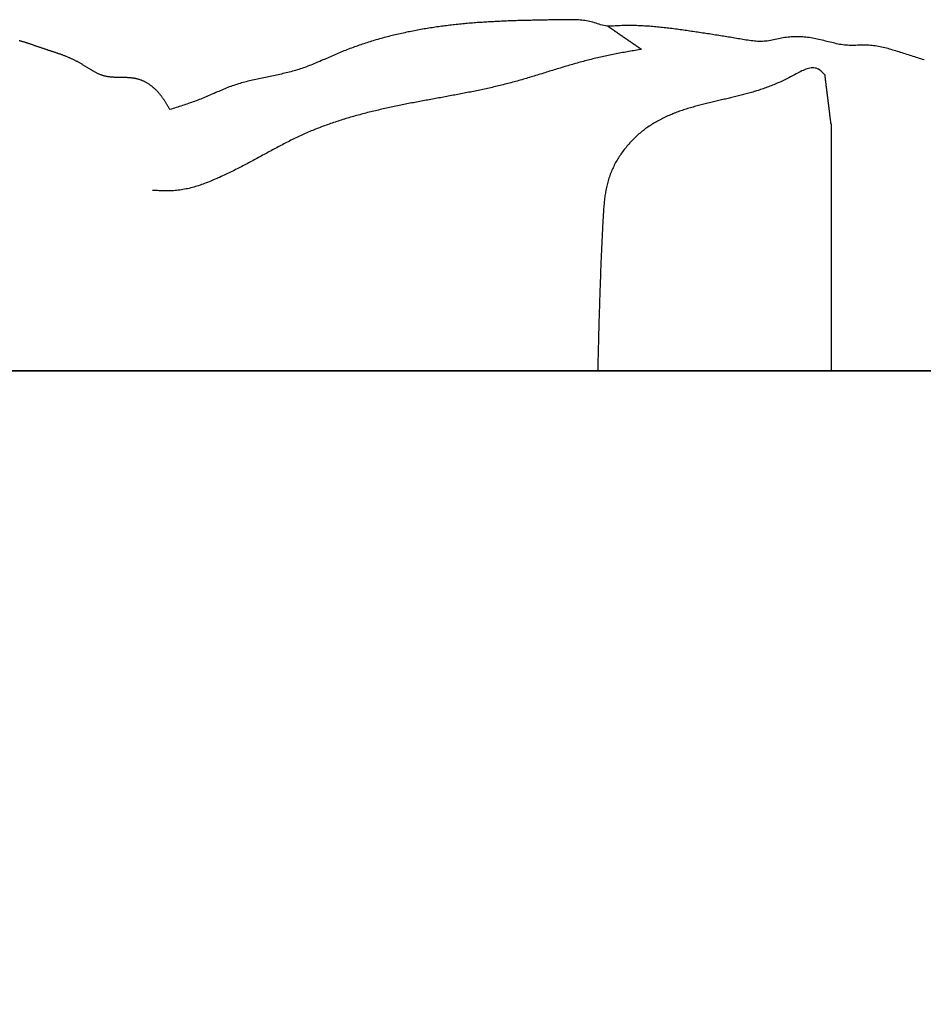
# Model space of a CAD drawing. Units: inches. Extents: x -7.1 to 34.7, y 3.7 to 21.7.
# Drawn here: x 25.7 to 27.1, y 16.5 to 18.1 of the extents above; entities that cross this region are included whole.
import ezdxf

# ---------------------------------------------------------------- set-up
doc = ezdxf.new("R2010")
doc.units = ezdxf.units.IN
doc.header["$MEASUREMENT"] = 0
doc.dimstyles.get("Standard").update_dxf_attribs({"dimscale": 3, "dimtxt": 0.18, "dimasz": 0.18, "dimexe": 0.18, "dimexo": 0.0625, "dimgap": 0.09, "dimtad": 0, "dimtih": 1, "dimtoh": 1, "dimdec": 4, "dimzin": 0, "dimdsep": 46, "dimlunit": 5, "dimtxsty": 'Standard', "dimblk": 'ARCHTICK', "dimcen": 0.09, "dimadec": 0, "dimazin": 0, "dimtfac": 1, "dimtdec": 4, "dimtofl": 0, "dimtmove": 0, "dimatfit": 3, "dimfxl": 1, "dimtolj": 1, "dimtzin": 0, "dimarcsym": 0})

# ---------------------------------------------------------------- blocks, each defined once
blk = doc.blocks.new('_ArchTick')
at = {"color": 0, "const_width": 0.15}
blk.add_lwpolyline([(-0.5, -0.5), (0.5, 0.5)], dxfattribs=at)
blk = doc.blocks.new('*D38')
at = {"color": 0, "lineweight": -2}
for p, q in [((15.3058, 17.3233), (15.3058, 14.9143)), ((31.2941, 17.3233), (31.2941, 14.9143)), ((15.3058, 15.4543), (22.4899, 15.4543)), ((31.2941, 15.4543), (24.1099, 15.4543))]:
    blk.add_line(p, q, dxfattribs=at)
at = {"layer": 'Defpoints', "color": 0}
for p in [(15.3058, 17.5108), (31.2941, 17.5108), (31.2941, 15.4543)]:
    blk.add_point(p, dxfattribs=at)
at = {"color": 0, "lineweight": -2, "xscale": 0.5400000000000001, "yscale": 0.5400000000000001, "zscale": 0.5400000000000001, "rotation": 180}
blk.add_blockref('_ArchTick', (15.3058, 15.4543), dxfattribs=at)
at = {"color": 0, "lineweight": -2, "xscale": 0.5400000000000001, "yscale": 0.5400000000000001, "zscale": 0.5400000000000001}
blk.add_blockref('_ArchTick', (31.2941, 15.4543), dxfattribs=at)
at = {"color": 0, "insert": (23.2999, 15.4543), "char_height": 0.54, "attachment_point": 5}
blk.add_mtext('\\A1;16"', dxfattribs=at)

msp = doc.modelspace()

# ---------------------------------------------------------------- linework, layer by layer
at = {"color": 7}
for p, q in [((26.97517, 17.89444), (26.97517, 17.51077)), ((31.29276, 17.51077), (15.30451, 17.51077)), ((15.30581, 17.51077), (31.29406, 17.51077))]:
    msp.add_line(p, q, dxfattribs=at)
for points in [[(27.11979, 17.99364, 0), (27.11739, 17.99444, 0), (27.11489, 17.99514, 0), (27.11249, 17.99594, 0), (27.11009, 17.99674, 0), (27.10759, 17.99744, 0), (27.10519, 17.99824, 0), (27.10279, 17.99904, 0), (27.10029, 17.99974, 0), (27.09789, 18.00054, 0), (27.09549, 18.00134, 0), (27.09299, 18.00204, 0), (27.09059, 18.00284, 0), (27.08809, 18.00364, 0), (27.08569, 18.00434, 0), (27.08329, 18.00514, 0), (27.08079, 18.00594, 0), (27.07839, 18.00674, 0), (27.07589, 18.00744, 0), (27.07349, 18.00824, 0), (27.07099, 18.00894, 0), (27.06859, 18.00964, 0), (27.06609, 18.01034, 0), (27.06369, 18.01104, 0), (27.06119, 18.01164, 0), (27.05879, 18.01224, 0), (27.05629, 18.01284, 0), (27.05379, 18.01344, 0), (27.05139, 18.01394, 0), (27.04889, 18.01444, 0), (27.04639, 18.01484, 0), (27.04389, 18.01524, 0), (27.04139, 18.01554, 0), (27.03889, 18.01584, 0), (27.03639, 18.01604, 0), (27.03389, 18.01624, 0), (27.03139, 18.01634, 0), (27.02889, 18.01644, 0), (27.02629, 18.01644, 0), (27.02379, 18.01644, 0), (27.02129, 18.01634, 0), (27.01869, 18.01624, 0), (27.01619, 18.01624, 0), (27.01369, 18.01614, 0), (27.01109, 18.01604, 0), (27.00859, 18.01604, 0), (27.00609, 18.01604, 0), (27.00359, 18.01614, 0), (27.00099, 18.01624, 0), (26.99849, 18.01644, 0), (26.99599, 18.01664, 0), (26.99359, 18.01694, 0), (26.99109, 18.01734, 0), (26.98859, 18.01774, 0), (26.98609, 18.01824, 0), (26.98369, 18.01874, 0), (26.98119, 18.01934, 0), (26.97869, 18.01994, 0), (26.97629, 18.02054, 0), (26.97379, 18.02114, 0), (26.97129, 18.02174, 0), (26.96879, 18.02234, 0), (26.96639, 18.02294, 0), (26.96389, 18.02364, 0), (26.96139, 18.02424, 0), (26.95889, 18.02474, 0), (26.95639, 18.02534, 0), (26.95389, 18.02584, 0), (26.95139, 18.02644, 0), (26.94889, 18.02684, 0), (26.94639, 18.02734, 0), (26.94389, 18.02774, 0), (26.94129, 18.02814, 0), (26.93879, 18.02844, 0), (26.93629, 18.02874, 0), (26.93369, 18.02904, 0), (26.93119, 18.02924, 0), (26.92869, 18.02944, 0), (26.92609, 18.02954, 0), (26.92359, 18.02964, 0), (26.92109, 18.02964, 0), (26.91859, 18.02954, 0), (26.91599, 18.02954, 0), (26.91349, 18.02934, 0), (26.91099, 18.02914, 0), (26.90849, 18.02884, 0), (26.90599, 18.02854, 0), (26.90349, 18.02814, 0), (26.90099, 18.02764, 0), (26.89849, 18.02714, 0), (26.89599, 18.02664, 0), (26.89349, 18.02614, 0), (26.89109, 18.02564, 0), (26.88859, 18.02504, 0), (26.88609, 18.02454, 0), (26.88359, 18.02404, 0), (26.88109, 18.02364, 0), (26.87859, 18.02324, 0), (26.87609, 18.02284, 0), (26.87359, 18.02264, 0), (26.87109, 18.02244, 0), (26.86859, 18.02224, 0), (26.86609, 18.02224, 0), (26.86359, 18.02224, 0), (26.86109, 18.02234, 0), (26.85859, 18.02254, 0), (26.85609, 18.02274, 0), (26.85349, 18.02304, 0), (26.85099, 18.02334, 0), (26.84849, 18.02364, 0), (26.84599, 18.02404, 0), (26.84349, 18.02444, 0), (26.84089, 18.02484, 0), (26.83839, 18.02534, 0), (26.83589, 18.02574, 0), (26.83339, 18.02614, 0), (26.83089, 18.02654, 0), (26.82839, 18.02704, 0), (26.82589, 18.02744, 0), (26.82329, 18.02784, 0), (26.82079, 18.02824, 0), (26.81829, 18.02864, 0), (26.81579, 18.02904, 0), (26.81329, 18.02944, 0), (26.81079, 18.02984, 0), (26.80839, 18.03024, 0), (26.80589, 18.03064, 0), (26.80339, 18.03104, 0), (26.80089, 18.03144, 0), (26.79839, 18.03184, 0), (26.79589, 18.03224, 0), (26.79339, 18.03264, 0), (26.79089, 18.03304, 0), (26.78839, 18.03344, 0), (26.78589, 18.03384, 0), (26.78339, 18.03414, 0), (26.78089, 18.03454, 0), (26.77849, 18.03494, 0), (26.77599, 18.03534, 0), (26.77349, 18.03574, 0), (26.77099, 18.03614, 0), (26.76849, 18.03644, 0), (26.76599, 18.03684, 0), (26.76349, 18.03724, 0), (26.76099, 18.03764, 0), (26.75849, 18.03794, 0), (26.75599, 18.03834, 0), (26.75349, 18.03874, 0), (26.75099, 18.03914, 0), (26.74849, 18.03944, 0), (26.74599, 18.03984, 0), (26.74349, 18.04014, 0), (26.74099, 18.04054, 0), (26.73849, 18.04084, 0), (26.73599, 18.04124, 0), (26.73349, 18.04154, 0), (26.73099, 18.04184, 0), (26.72849, 18.04214, 0), (26.72589, 18.04244, 0), (26.72339, 18.04274, 0), (26.72089, 18.04304, 0), (26.71839, 18.04334, 0), (26.71589, 18.04364, 0), (26.71339, 18.04394, 0), (26.71089, 18.04414, 0), (26.70829, 18.04444, 0), (26.70579, 18.04464, 0), (26.70329, 18.04494, 0), (26.70079, 18.04514, 0), (26.69829, 18.04534, 0), (26.69569, 18.04554, 0), (26.69319, 18.04574, 0), (26.69069, 18.04594, 0), (26.68819, 18.04604, 0), (26.68559, 18.04624, 0), (26.68309, 18.04634, 0), (26.68059, 18.04654, 0), (26.67799, 18.04664, 0), (26.67549, 18.04674, 0), (26.67299, 18.04684, 0), (26.67039, 18.04684, 0), (26.66789, 18.04694, 0), (26.66539, 18.04694, 0), (26.66279, 18.04694, 0), (26.66029, 18.04704, 0), (26.65769, 18.04694, 0), (26.65519, 18.04694, 0), (26.65259, 18.04694, 0), (26.65009, 18.04684, 0), (26.64749, 18.04674, 0), (26.64499, 18.04664, 0), (26.64249, 18.04654, 0), (26.63989, 18.04644, 0), (26.63729, 18.04624, 0), (26.63479, 18.04614, 0), (26.63229, 18.04604, 0), (26.62969, 18.04604, 0), (26.62719, 18.04614, 0), (26.62469, 18.04644, 0), (26.62229, 18.04684, 0), (26.61979, 18.04744, 0), (26.61739, 18.04814, 0), (26.61499, 18.04884, 0), (26.61259, 18.04974, 0), (26.61019, 18.05054, 0), (26.60769, 18.05134, 0), (26.60529, 18.05214, 0), (26.60289, 18.05274, 0), (26.60039, 18.05334, 0), (26.59799, 18.05394, 0), (26.59549, 18.05434, 0), (26.59299, 18.05474, 0), (26.59049, 18.05504, 0), (26.58799, 18.05534, 0), (26.58539, 18.05554, 0), (26.58289, 18.05574, 0), (26.58039, 18.05584, 0), (26.57779, 18.05594, 0), (26.57529, 18.05594, 0), (26.57269, 18.05604, 0), (26.57019, 18.05604, 0), (26.56759, 18.05604, 0), (26.56509, 18.05594, 0), (26.56249, 18.05594, 0), (26.55999, 18.05594, 0), (26.55739, 18.05594, 0), (26.55489, 18.05584, 0), (26.55229, 18.05584, 0), (26.54969, 18.05574, 0), (26.54719, 18.05574, 0), (26.54459, 18.05574, 0), (26.54209, 18.05564, 0), (26.53949, 18.05564, 0), (26.53699, 18.05564, 0), (26.53449, 18.05554, 0), (26.53189, 18.05554, 0), (26.52939, 18.05544, 0), (26.52679, 18.05544, 0), (26.52429, 18.05544, 0), (26.52169, 18.05534, 0), (26.51919, 18.05534, 0), (26.51669, 18.05524, 0), (26.51409, 18.05524, 0), (26.51159, 18.05514, 0), (26.50899, 18.05504, 0), (26.50649, 18.05504, 0), (26.50399, 18.05494, 0), (26.50139, 18.05494, 0), (26.49889, 18.05484, 0), (26.49639, 18.05474, 0), (26.49379, 18.05474, 0), (26.49129, 18.05464, 0), (26.48879, 18.05454, 0), (26.48619, 18.05444, 0), (26.48369, 18.05434, 0), (26.48119, 18.05434, 0), (26.47869, 18.05424, 0), (26.47609, 18.05414, 0), (26.47359, 18.05404, 0), (26.47109, 18.05394, 0), (26.46859, 18.05384, 0), (26.46599, 18.05374, 0), (26.46349, 18.05364, 0), (26.46099, 18.05344, 0), (26.45849, 18.05334, 0), (26.45599, 18.05324, 0), (26.45339, 18.05314, 0), (26.45089, 18.05294, 0), (26.44839, 18.05284, 0), (26.44589, 18.05274, 0), (26.44339, 18.05254, 0), (26.44079, 18.05244, 0), (26.43829, 18.05224, 0), (26.43579, 18.05214, 0), (26.43329, 18.05194, 0), (26.43079, 18.05174, 0), (26.42829, 18.05154, 0), (26.42579, 18.05144, 0), (26.42319, 18.05124, 0), (26.42069, 18.05104, 0), (26.41819, 18.05084, 0), (26.41569, 18.05064, 0), (26.41319, 18.05044, 0), (26.41069, 18.05014, 0), (26.40819, 18.04994, 0), (26.40569, 18.04974, 0), (26.40319, 18.04944, 0), (26.40069, 18.04924, 0), (26.39819, 18.04904, 0), (26.39559, 18.04874, 0), (26.39309, 18.04844, 0), (26.39059, 18.04824, 0), (26.38809, 18.04794, 0), (26.38559, 18.04764, 0), (26.38309, 18.04734, 0), (26.38059, 18.04704, 0), (26.37809, 18.04674, 0), (26.37559, 18.04644, 0), (26.37309, 18.04614, 0), (26.37059, 18.04574, 0), (26.36809, 18.04544, 0), (26.36559, 18.04514, 0), (26.36309, 18.04474, 0), (26.36059, 18.04434, 0), (26.35809, 18.04404, 0), (26.35559, 18.04364, 0), (26.35309, 18.04324, 0), (26.35059, 18.04284, 0), (26.34809, 18.04244, 0), (26.34559, 18.04204, 0), (26.34309, 18.04164, 0), (26.34059, 18.04114, 0), (26.33809, 18.04074, 0), (26.33559, 18.04034, 0), (26.33309, 18.03984, 0), (26.33059, 18.03934, 0), (26.32809, 18.03894, 0), (26.32559, 18.03844, 0), (26.32319, 18.03794, 0), (26.32069, 18.03744, 0), (26.31819, 18.03694, 0), (26.31569, 18.03644, 0), (26.31319, 18.03584, 0), (26.31069, 18.03534, 0), (26.30829, 18.03484, 0), (26.30579, 18.03424, 0), (26.30329, 18.03364, 0), (26.30079, 18.03314, 0), (26.29839, 18.03254, 0), (26.29589, 18.03194, 0), (26.29339, 18.03134, 0), (26.29099, 18.03074, 0), (26.28849, 18.03004, 0), (26.28609, 18.02944, 0), (26.28359, 18.02884, 0), (26.28119, 18.02814, 0), (26.27869, 18.02744, 0), (26.27629, 18.02684, 0), (26.27379, 18.02614, 0), (26.27139, 18.02544, 0), (26.26889, 18.02474, 0), (26.26649, 18.02404, 0), (26.26409, 18.02334, 0), (26.26169, 18.02254, 0), (26.25919, 18.02184, 0), (26.25679, 18.02104, 0), (26.25439, 18.02024, 0), (26.25199, 18.01954, 0), (26.24959, 18.01874, 0), (26.24719, 18.01794, 0), (26.24479, 18.01714, 0), (26.24239, 18.01624, 0), (26.23999, 18.01544, 0), (26.23759, 18.01464, 0), (26.23519, 18.01374, 0), (26.23279, 18.01284, 0), (26.23039, 18.01204, 0), (26.22799, 18.01114, 0), (26.22569, 18.01024, 0), (26.22329, 18.00934, 0), (26.22099, 18.00834, 0), (26.21859, 18.00744, 0), (26.21619, 18.00644, 0), (26.21389, 18.00554, 0), (26.21159, 18.00454, 0), (26.20919, 18.00354, 0), (26.20689, 18.00254, 0), (26.20459, 18.00154, 0), (26.20219, 18.00054, 0), (26.19989, 17.99954, 0), (26.19759, 17.99854, 0), (26.19529, 17.99754, 0), (26.19289, 17.99644, 0), (26.19059, 17.99544, 0), (26.18829, 17.99444, 0), (26.18599, 17.99344, 0), (26.18369, 17.99244, 0), (26.18139, 17.99134, 0), (26.17899, 17.99034, 0), (26.17669, 17.98934, 0), (26.17439, 17.98844, 0), (26.17199, 17.98744, 0), (26.16969, 17.98644, 0), (26.16739, 17.98554, 0), (26.16499, 17.98464, 0), (26.16269, 17.98374, 0), (26.16029, 17.98284, 0), (26.15789, 17.98194, 0), (26.15559, 17.98114, 0), (26.15319, 17.98034, 0), (26.15079, 17.97954, 0), (26.14839, 17.97874, 0), (26.14599, 17.97794, 0), (26.14359, 17.97724, 0), (26.14109, 17.97654, 0), (26.13869, 17.97594, 0), (26.13629, 17.97524, 0), (26.13379, 17.97464, 0), (26.13139, 17.97394, 0), (26.12889, 17.97334, 0), (26.12649, 17.97274, 0), (26.12399, 17.97224, 0), (26.12149, 17.97164, 0), (26.11899, 17.97104, 0), (26.11659, 17.97054, 0), (26.11409, 17.97004, 0), (26.11159, 17.96944, 0), (26.10909, 17.96894, 0), (26.10659, 17.96844, 0), (26.10409, 17.96794, 0), (26.10169, 17.96734, 0), (26.09919, 17.96684, 0), (26.09669, 17.96634, 0), (26.09419, 17.96584, 0), (26.09169, 17.96534, 0), (26.08919, 17.96484, 0), (26.08669, 17.96424, 0), (26.08429, 17.96374, 0), (26.08179, 17.96314, 0), (26.07929, 17.96264, 0), (26.07679, 17.96204, 0), (26.07439, 17.96154, 0), (26.07189, 17.96094, 0), (26.06949, 17.96034, 0), (26.06699, 17.95964, 0), (26.06459, 17.95904, 0), (26.06209, 17.95844, 0), (26.05969, 17.95774, 0), (26.05729, 17.95704, 0), (26.05479, 17.95634, 0), (26.05239, 17.95554, 0), (26.04999, 17.95484, 0), (26.04759, 17.95404, 0), (26.04519, 17.95324, 0), (26.04289, 17.95234, 0), (26.04049, 17.95154, 0), (26.03819, 17.95064, 0), (26.03579, 17.94964, 0), (26.03349, 17.94874, 0), (26.03109, 17.94774, 0), (26.02879, 17.94674, 0), (26.02649, 17.94574, 0), (26.02419, 17.94474, 0), (26.02189, 17.94374, 0), (26.01949, 17.94274, 0), (26.01719, 17.94164, 0), (26.01489, 17.94064, 0), (26.01259, 17.93964, 0), (26.01029, 17.93864, 0), (26.00799, 17.93764, 0), (26.00559, 17.93664, 0), (26.00329, 17.93564, 0), (26.00099, 17.93464, 0), (25.99859, 17.93364, 0), (25.99629, 17.93274, 0), (25.99389, 17.93184, 0), (25.99159, 17.93094, 0), (25.98919, 17.93004, 0), (25.98679, 17.92914, 0), (25.98439, 17.92834, 0), (25.98209, 17.92744, 0), (25.97969, 17.92664, 0), (25.97729, 17.92584, 0), (25.97489, 17.92504, 0), (25.97249, 17.92424, 0), (25.97009, 17.92344, 0), (25.96769, 17.92264, 0), (25.96529, 17.92184, 0), (25.96289, 17.92104, 0), (25.96049, 17.92034, 0), (25.95799, 17.91954, 0), (25.95559, 17.91874, 0), (25.95319, 17.91804, 0), (25.95079, 17.91724, 0), (25.94839, 17.91644, 0)], [(26.62829, 18.04614, 0), (26.62869, 18.04584, 0), (26.62909, 18.04554, 0), (26.62949, 18.04524, 0), (26.62989, 18.04494, 0), (26.63029, 18.04474, 0), (26.63079, 18.04444, 0), (26.63119, 18.04414, 0), (26.63159, 18.04384, 0), (26.63199, 18.04354, 0), (26.63239, 18.04324, 0), (26.63279, 18.04294, 0), (26.63319, 18.04274, 0), (26.63369, 18.04244, 0), (26.63409, 18.04214, 0), (26.63449, 18.04184, 0), (26.63489, 18.04154, 0), (26.63529, 18.04124, 0), (26.63569, 18.04094, 0), (26.63609, 18.04074, 0), (26.63659, 18.04044, 0), (26.63699, 18.04014, 0), (26.63739, 18.03984, 0), (26.63779, 18.03954, 0), (26.63819, 18.03924, 0), (26.63859, 18.03894, 0), (26.63899, 18.03874, 0), (26.63949, 18.03844, 0), (26.63989, 18.03814, 0), (26.64029, 18.03784, 0), (26.64069, 18.03754, 0), (26.64109, 18.03724, 0), (26.64149, 18.03704, 0), (26.64189, 18.03674, 0), (26.64239, 18.03644, 0), (26.64279, 18.03614, 0), (26.64319, 18.03584, 0), (26.64359, 18.03554, 0), (26.64399, 18.03524, 0), (26.64439, 18.03504, 0), (26.64479, 18.03474, 0), (26.64529, 18.03444, 0), (26.64569, 18.03414, 0), (26.64609, 18.03384, 0), (26.64649, 18.03354, 0), (26.64689, 18.03324, 0), (26.64729, 18.03304, 0), (26.64769, 18.03274, 0), (26.64819, 18.03244, 0), (26.64859, 18.03214, 0), (26.64899, 18.03184, 0), (26.64939, 18.03154, 0), (26.64979, 18.03134, 0), (26.65019, 18.03104, 0), (26.65059, 18.03074, 0), (26.65109, 18.03044, 0), (26.65149, 18.03014, 0), (26.65189, 18.02984, 0), (26.65229, 18.02954, 0), (26.65269, 18.02934, 0), (26.65309, 18.02904, 0), (26.65349, 18.02874, 0), (26.65399, 18.02844, 0), (26.65439, 18.02814, 0), (26.65479, 18.02784, 0), (26.65519, 18.02754, 0), (26.65559, 18.02734, 0), (26.65599, 18.02704, 0), (26.65639, 18.02674, 0), (26.65689, 18.02644, 0), (26.65729, 18.02614, 0), (26.65769, 18.02584, 0), (26.65809, 18.02564, 0), (26.65849, 18.02534, 0), (26.65889, 18.02504, 0), (26.65929, 18.02474, 0), (26.65979, 18.02444, 0), (26.66019, 18.02414, 0), (26.66059, 18.02384, 0), (26.66099, 18.02364, 0), (26.66139, 18.02334, 0), (26.66179, 18.02304, 0), (26.66219, 18.02274, 0), (26.66269, 18.02244, 0), (26.66309, 18.02214, 0), (26.66349, 18.02184, 0), (26.66389, 18.02164, 0), (26.66429, 18.02134, 0), (26.66469, 18.02104, 0), (26.66509, 18.02074, 0), (26.66559, 18.02044, 0), (26.66599, 18.02014, 0), (26.66639, 18.01994, 0), (26.66679, 18.01964, 0), (26.66719, 18.01934, 0), (26.66759, 18.01904, 0), (26.66799, 18.01874, 0), (26.66849, 18.01844, 0), (26.66889, 18.01814, 0), (26.66929, 18.01794, 0), (26.66969, 18.01764, 0), (26.67009, 18.01734, 0), (26.67049, 18.01704, 0), (26.67089, 18.01674, 0), (26.67139, 18.01644, 0), (26.67179, 18.01614, 0), (26.67219, 18.01594, 0), (26.67259, 18.01564, 0), (26.67299, 18.01534, 0), (26.67339, 18.01504, 0), (26.67379, 18.01474, 0), (26.67429, 18.01444, 0), (26.67469, 18.01424, 0), (26.67509, 18.01394, 0), (26.67549, 18.01364, 0), (26.67589, 18.01334, 0), (26.67629, 18.01304, 0), (26.67669, 18.01274, 0), (26.67719, 18.01244, 0), (26.67759, 18.01224, 0), (26.67799, 18.01194, 0), (26.67839, 18.01164, 0), (26.67879, 18.01134, 0), (26.67919, 18.01104, 0), (26.67959, 18.01074, 0), (26.68009, 18.01044, 0), (26.68049, 18.01024, 0), (26.68089, 18.00994, 0)], [(25.94839, 17.91644, 0), (25.94789, 17.91734, 0), (25.94729, 17.91824, 0), (25.94679, 17.91914, 0), (25.94629, 17.92004, 0), (25.94579, 17.92094, 0), (25.94519, 17.92184, 0), (25.94469, 17.92264, 0), (25.94419, 17.92354, 0), (25.94369, 17.92444, 0), (25.94309, 17.92534, 0), (25.94259, 17.92614, 0), (25.94199, 17.92704, 0), (25.94149, 17.92794, 0), (25.94089, 17.92874, 0), (25.94039, 17.92964, 0), (25.93979, 17.93054, 0), (25.93929, 17.93134, 0), (25.93869, 17.93224, 0), (25.93809, 17.93304, 0), (25.93749, 17.93394, 0), (25.93689, 17.93474, 0), (25.93629, 17.93554, 0), (25.93569, 17.93634, 0), (25.93509, 17.93724, 0), (25.93449, 17.93804, 0), (25.93389, 17.93884, 0), (25.93319, 17.93964, 0), (25.93259, 17.94044, 0), (25.93189, 17.94124, 0), (25.93129, 17.94204, 0), (25.93059, 17.94274, 0), (25.92989, 17.94354, 0), (25.92919, 17.94434, 0), (25.92849, 17.94504, 0), (25.92779, 17.94584, 0), (25.92709, 17.94654, 0), (25.92639, 17.94724, 0), (25.92559, 17.94794, 0), (25.92489, 17.94864, 0), (25.92409, 17.94934, 0), (25.92329, 17.95004, 0), (25.92249, 17.95074, 0), (25.92169, 17.95144, 0), (25.92089, 17.95204, 0), (25.92009, 17.95274, 0), (25.91929, 17.95334, 0), (25.91839, 17.95394, 0), (25.91759, 17.95454, 0), (25.91669, 17.95514, 0), (25.91589, 17.95574, 0), (25.91499, 17.95634, 0), (25.91409, 17.95684, 0), (25.91319, 17.95744, 0), (25.91239, 17.95794, 0), (25.91139, 17.95844, 0), (25.91049, 17.95894, 0), (25.90959, 17.95944, 0), (25.90869, 17.95984, 0), (25.90779, 17.96034, 0), (25.90679, 17.96074, 0), (25.90589, 17.96114, 0), (25.90489, 17.96154, 0), (25.90399, 17.96194, 0), (25.90299, 17.96234, 0), (25.90209, 17.96264, 0), (25.90109, 17.96294, 0), (25.90009, 17.96334, 0), (25.89909, 17.96354, 0), (25.89809, 17.96384, 0), (25.89709, 17.96414, 0), (25.89619, 17.96434, 0), (25.89519, 17.96454, 0), (25.89419, 17.96474, 0), (25.89309, 17.96494, 0), (25.89209, 17.96504, 0), (25.89109, 17.96524, 0), (25.89009, 17.96534, 0), (25.88909, 17.96544, 0), (25.88809, 17.96554, 0), (25.88699, 17.96564, 0), (25.88599, 17.96574, 0), (25.88499, 17.96584, 0), (25.88389, 17.96594, 0), (25.88289, 17.96594, 0), (25.88189, 17.96604, 0), (25.88079, 17.96604, 0), (25.87979, 17.96614, 0), (25.87879, 17.96614, 0), (25.87769, 17.96614, 0), (25.87669, 17.96614, 0), (25.87559, 17.96614, 0), (25.87459, 17.96624, 0), (25.87359, 17.96624, 0), (25.87249, 17.96624, 0), (25.87149, 17.96624, 0), (25.87039, 17.96624, 0), (25.86939, 17.96624, 0), (25.86839, 17.96624, 0), (25.86729, 17.96634, 0), (25.86629, 17.96634, 0), (25.86529, 17.96634, 0), (25.86419, 17.96634, 0), (25.86319, 17.96644, 0), (25.86219, 17.96644, 0), (25.86119, 17.96654, 0), (25.86009, 17.96654, 0), (25.85909, 17.96664, 0), (25.85809, 17.96674, 0), (25.85709, 17.96684, 0), (25.85609, 17.96694, 0), (25.85509, 17.96704, 0), (25.85409, 17.96714, 0), (25.85309, 17.96724, 0), (25.85209, 17.96744, 0), (25.85109, 17.96754, 0), (25.85009, 17.96774, 0), (25.84909, 17.96794, 0), (25.84809, 17.96814, 0), (25.84719, 17.96844, 0), (25.84619, 17.96864, 0), (25.84529, 17.96894, 0), (25.84429, 17.96924, 0), (25.84329, 17.96954, 0), (25.84239, 17.96984, 0), (25.84149, 17.97024, 0), (25.84049, 17.97054, 0), (25.83959, 17.97094, 0), (25.83869, 17.97134, 0), (25.83769, 17.97174, 0), (25.83679, 17.97214, 0), (25.83589, 17.97254, 0), (25.83499, 17.97304, 0), (25.83409, 17.97344, 0), (25.83319, 17.97394, 0), (25.83229, 17.97444, 0), (25.83139, 17.97484, 0), (25.83049, 17.97534, 0), (25.82959, 17.97584, 0), (25.82869, 17.97634, 0), (25.82779, 17.97684, 0), (25.82689, 17.97744, 0), (25.82599, 17.97794, 0), (25.82509, 17.97844, 0), (25.82429, 17.97904, 0), (25.82339, 17.97954, 0), (25.82249, 17.98014, 0), (25.82159, 17.98064, 0), (25.82069, 17.98124, 0), (25.81979, 17.98174, 0), (25.81889, 17.98234, 0), (25.81809, 17.98284, 0), (25.81719, 17.98344, 0), (25.81629, 17.98394, 0), (25.81539, 17.98454, 0), (25.81449, 17.98504, 0), (25.81359, 17.98564, 0), (25.81269, 17.98614, 0), (25.81189, 17.98674, 0), (25.81099, 17.98724, 0), (25.81009, 17.98784, 0), (25.80919, 17.98834, 0), (25.80829, 17.98884, 0), (25.80739, 17.98934, 0), (25.80649, 17.98984, 0), (25.80559, 17.99034, 0), (25.80469, 17.99084, 0), (25.80379, 17.99134, 0), (25.80279, 17.99184, 0), (25.80189, 17.99224, 0), (25.80099, 17.99274, 0), (25.80009, 17.99324, 0), (25.79919, 17.99364, 0), (25.79819, 17.99414, 0), (25.79729, 17.99454, 0), (25.79639, 17.99494, 0), (25.79549, 17.99544, 0), (25.79449, 17.99584, 0), (25.79359, 17.99624, 0), (25.79269, 17.99664, 0), (25.79169, 17.99704, 0), (25.79079, 17.99744, 0), (25.78979, 17.99784, 0), (25.78889, 17.99824, 0), (25.78789, 17.99864, 0), (25.78699, 17.99904, 0), (25.78599, 17.99934, 0), (25.78509, 17.99974, 0), (25.78409, 18.00014, 0), (25.78319, 18.00044, 0), (25.78219, 18.00084, 0), (25.78129, 18.00124, 0), (25.78029, 18.00154, 0), (25.77939, 18.00194, 0), (25.77839, 18.00224, 0), (25.77739, 18.00254, 0), (25.77649, 18.00294, 0), (25.77549, 18.00324, 0), (25.77449, 18.00364, 0), (25.77359, 18.00394, 0), (25.77259, 18.00424, 0), (25.77159, 18.00464, 0), (25.77069, 18.00494, 0), (25.76969, 18.00524, 0), (25.76869, 18.00554, 0), (25.76779, 18.00594, 0), (25.76679, 18.00624, 0), (25.76579, 18.00654, 0), (25.76489, 18.00684, 0), (25.76389, 18.00714, 0), (25.76289, 18.00754, 0), (25.76189, 18.00784, 0), (25.76099, 18.00814, 0), (25.75999, 18.00844, 0), (25.75899, 18.00874, 0), (25.75799, 18.00914, 0), (25.75709, 18.00944, 0), (25.75609, 18.00974, 0), (25.75509, 18.01004, 0), (25.75409, 18.01034, 0), (25.75319, 18.01064, 0), (25.75219, 18.01104, 0), (25.75119, 18.01134, 0), (25.75019, 18.01164, 0), (25.74929, 18.01194, 0), (25.74829, 18.01234, 0), (25.74729, 18.01264, 0), (25.74629, 18.01294, 0), (25.74539, 18.01334, 0), (25.74439, 18.01364, 0), (25.74339, 18.01394, 0), (25.74239, 18.01434, 0), (25.74149, 18.01464, 0), (25.74049, 18.01504, 0), (25.73949, 18.01534, 0), (25.73859, 18.01564, 0), (25.73759, 18.01604, 0), (25.73659, 18.01634, 0), (25.73559, 18.01674, 0), (25.73469, 18.01704, 0), (25.73369, 18.01734, 0), (25.73269, 18.01774, 0), (25.73169, 18.01804, 0), (25.73079, 18.01834, 0), (25.72979, 18.01874, 0), (25.72879, 18.01904, 0), (25.72789, 18.01934, 0), (25.72689, 18.01964, 0), (25.72589, 18.02004, 0), (25.72489, 18.02034, 0), (25.72389, 18.02064, 0), (25.72299, 18.02094, 0), (25.72199, 18.02124, 0), (25.72099, 18.02144, 0), (25.71999, 18.02174, 0), (25.71909, 18.02204, 0), (25.71809, 18.02234, 0), (25.71709, 18.02254, 0), (25.71609, 18.02284, 0), (25.71509, 18.02304, 0), (25.71409, 18.02324, 0)], [(26.68089, 18.00994, 0), (26.67839, 18.00954, 0), (26.67599, 18.00904, 0), (26.67349, 18.00864, 0), (26.67099, 18.00824, 0), (26.66859, 18.00784, 0), (26.66609, 18.00744, 0), (26.66369, 18.00694, 0), (26.66119, 18.00654, 0), (26.65879, 18.00614, 0), (26.65629, 18.00564, 0), (26.65379, 18.00524, 0), (26.65139, 18.00484, 0), (26.64889, 18.00434, 0), (26.64649, 18.00394, 0), (26.64399, 18.00344, 0), (26.64159, 18.00294, 0), (26.63909, 18.00254, 0), (26.63669, 18.00204, 0), (26.63419, 18.00154, 0), (26.63179, 18.00104, 0), (26.62929, 18.00054, 0), (26.62689, 18.00004, 0), (26.62449, 17.99954, 0), (26.62199, 17.99904, 0), (26.61959, 17.99844, 0), (26.61719, 17.99794, 0), (26.61469, 17.99744, 0), (26.61229, 17.99684, 0), (26.60989, 17.99624, 0), (26.60749, 17.99564, 0), (26.60499, 17.99504, 0), (26.60259, 17.99444, 0), (26.60019, 17.99384, 0), (26.59779, 17.99324, 0), (26.59539, 17.99264, 0), (26.59299, 17.99194, 0), (26.59059, 17.99134, 0), (26.58819, 17.99074, 0), (26.58569, 17.99004, 0), (26.58329, 17.98934, 0), (26.58089, 17.98874, 0), (26.57849, 17.98804, 0), (26.57609, 17.98734, 0), (26.57369, 17.98664, 0), (26.57139, 17.98594, 0), (26.56899, 17.98524, 0), (26.56659, 17.98454, 0), (26.56419, 17.98384, 0), (26.56179, 17.98314, 0), (26.55939, 17.98244, 0), (26.55699, 17.98164, 0), (26.55459, 17.98094, 0), (26.55219, 17.98024, 0), (26.54979, 17.97954, 0), (26.54739, 17.97874, 0), (26.54509, 17.97804, 0), (26.54269, 17.97734, 0), (26.54029, 17.97654, 0), (26.53789, 17.97584, 0), (26.53549, 17.97514, 0), (26.53309, 17.97434, 0), (26.53069, 17.97364, 0), (26.52839, 17.97294, 0), (26.52599, 17.97214, 0), (26.52359, 17.97144, 0), (26.52119, 17.97074, 0), (26.51879, 17.96994, 0), (26.51639, 17.96924, 0), (26.51399, 17.96854, 0), (26.51159, 17.96774, 0), (26.50929, 17.96704, 0), (26.50689, 17.96634, 0), (26.50449, 17.96564, 0), (26.50209, 17.96494, 0), (26.49969, 17.96424, 0), (26.49729, 17.96354, 0), (26.49489, 17.96284, 0), (26.49249, 17.96214, 0), (26.49009, 17.96144, 0), (26.48769, 17.96074, 0), (26.48529, 17.96014, 0), (26.48289, 17.95944, 0), (26.48049, 17.95884, 0), (26.47809, 17.95814, 0), (26.47569, 17.95754, 0), (26.47329, 17.95684, 0), (26.47089, 17.95624, 0), (26.46849, 17.95564, 0), (26.46609, 17.95504, 0), (26.46359, 17.95444, 0), (26.46119, 17.95384, 0), (26.45879, 17.95324, 0), (26.45639, 17.95264, 0), (26.45399, 17.95204, 0), (26.45159, 17.95154, 0), (26.44909, 17.95094, 0), (26.44669, 17.95034, 0), (26.44429, 17.94984, 0), (26.44179, 17.94934, 0), (26.43939, 17.94874, 0), (26.43699, 17.94824, 0), (26.43459, 17.94774, 0), (26.43209, 17.94714, 0), (26.42969, 17.94664, 0), (26.42719, 17.94614, 0), (26.42479, 17.94564, 0), (26.42239, 17.94514, 0), (26.41989, 17.94464, 0), (26.41749, 17.94414, 0), (26.41499, 17.94364, 0), (26.41259, 17.94324, 0), (26.41019, 17.94274, 0), (26.40769, 17.94224, 0), (26.40529, 17.94174, 0), (26.40279, 17.94134, 0), (26.40039, 17.94084, 0), (26.39789, 17.94034, 0), (26.39549, 17.93994, 0), (26.39299, 17.93944, 0), (26.39049, 17.93894, 0), (26.38809, 17.93854, 0), (26.38559, 17.93804, 0), (26.38319, 17.93764, 0), (26.38069, 17.93714, 0), (26.37829, 17.93674, 0), (26.37579, 17.93624, 0), (26.37329, 17.93574, 0), (26.37089, 17.93534, 0), (26.36839, 17.93484, 0), (26.36599, 17.93444, 0), (26.36349, 17.93394, 0), (26.36099, 17.93354, 0), (26.35859, 17.93304, 0), (26.35609, 17.93264, 0), (26.35359, 17.93214, 0), (26.35119, 17.93174, 0), (26.34869, 17.93124, 0), (26.34629, 17.93084, 0), (26.34379, 17.93034, 0), (26.34129, 17.92994, 0), (26.33879, 17.92944, 0), (26.33639, 17.92894, 0), (26.33389, 17.92854, 0), (26.33139, 17.92804, 0), (26.32899, 17.92754, 0), (26.32649, 17.92704, 0), (26.32399, 17.92664, 0), (26.32159, 17.92614, 0), (26.31909, 17.92564, 0), (26.31659, 17.92514, 0), (26.31419, 17.92464, 0), (26.31169, 17.92414, 0), (26.30929, 17.92364, 0), (26.30679, 17.92314, 0), (26.30429, 17.92264, 0), (26.30189, 17.92214, 0), (26.29939, 17.92164, 0), (26.29689, 17.92114, 0), (26.29449, 17.92064, 0), (26.29199, 17.92014, 0), (26.28959, 17.91954, 0), (26.28709, 17.91904, 0), (26.28469, 17.91854, 0), (26.28219, 17.91794, 0), (26.27979, 17.91744, 0), (26.27729, 17.91684, 0), (26.27489, 17.91634, 0), (26.27239, 17.91574, 0), (26.26999, 17.91514, 0), (26.26749, 17.91454, 0), (26.26509, 17.91404, 0), (26.26269, 17.91344, 0), (26.26019, 17.91284, 0), (26.25779, 17.91224, 0), (26.25539, 17.91164, 0), (26.25289, 17.91094, 0), (26.25049, 17.91034, 0), (26.24809, 17.90974, 0), (26.24569, 17.90914, 0), (26.24329, 17.90844, 0), (26.24079, 17.90784, 0), (26.23839, 17.90714, 0), (26.23599, 17.90644, 0), (26.23359, 17.90584, 0), (26.23119, 17.90514, 0), (26.22879, 17.90444, 0), (26.22639, 17.90374, 0), (26.22399, 17.90304, 0), (26.22169, 17.90234, 0), (26.21929, 17.90154, 0), (26.21689, 17.90084, 0), (26.21449, 17.90014, 0), (26.21209, 17.89934, 0), (26.20979, 17.89854, 0), (26.20739, 17.89784, 0), (26.20499, 17.89704, 0), (26.20269, 17.89624, 0), (26.20029, 17.89544, 0), (26.19799, 17.89464, 0), (26.19559, 17.89384, 0), (26.19329, 17.89294, 0), (26.19099, 17.89214, 0), (26.18859, 17.89134, 0), (26.18629, 17.89044, 0), (26.18399, 17.88954, 0), (26.18169, 17.88864, 0), (26.17929, 17.88774, 0), (26.17699, 17.88684, 0), (26.17469, 17.88594, 0), (26.17239, 17.88504, 0), (26.17009, 17.88414, 0), (26.16779, 17.88314, 0), (26.16559, 17.88214, 0), (26.16329, 17.88124, 0), (26.16099, 17.88024, 0), (26.15869, 17.87924, 0), (26.15649, 17.87824, 0), (26.15419, 17.87714, 0), (26.15199, 17.87614, 0), (26.14969, 17.87514, 0), (26.14749, 17.87404, 0), (26.14529, 17.87294, 0), (26.14299, 17.87194, 0), (26.14079, 17.87084, 0), (26.13859, 17.86974, 0), (26.13629, 17.86864, 0), (26.13409, 17.86754, 0), (26.13189, 17.86644, 0), (26.12969, 17.86524, 0), (26.12749, 17.86414, 0), (26.12529, 17.86304, 0), (26.12309, 17.86184, 0), (26.12089, 17.86074, 0), (26.11869, 17.85954, 0), (26.11649, 17.85834, 0), (26.11429, 17.85724, 0), (26.11209, 17.85604, 0), (26.10989, 17.85484, 0), (26.10769, 17.85374, 0), (26.10549, 17.85254, 0), (26.10329, 17.85134, 0), (26.10109, 17.85014, 0), (26.09889, 17.84894, 0), (26.09679, 17.84774, 0), (26.09459, 17.84654, 0), (26.09239, 17.84534, 0), (26.09019, 17.84424, 0), (26.08799, 17.84304, 0), (26.08579, 17.84184, 0), (26.08359, 17.84064, 0), (26.08139, 17.83944, 0), (26.07919, 17.83824, 0), (26.07699, 17.83704, 0), (26.07479, 17.83584, 0), (26.07259, 17.83464, 0), (26.07039, 17.83354, 0), (26.06819, 17.83234, 0), (26.06599, 17.83114, 0), (26.06379, 17.83004, 0), (26.06159, 17.82884, 0), (26.05929, 17.82764, 0), (26.05709, 17.82654, 0), (26.05489, 17.82534, 0), (26.05269, 17.82424, 0), (26.05039, 17.82314, 0), (26.04819, 17.82194, 0), (26.04599, 17.82084, 0), (26.04369, 17.81974, 0), (26.04149, 17.81864, 0), (26.03919, 17.81754, 0), (26.03689, 17.81644, 0), (26.03469, 17.81534, 0), (26.03239, 17.81434, 0), (26.03009, 17.81324, 0), (26.02779, 17.81224, 0), (26.02559, 17.81114, 0), (26.02329, 17.81014, 0), (26.02099, 17.80914, 0), (26.01859, 17.80814, 0), (26.01629, 17.80714, 0), (26.01399, 17.80614, 0), (26.01169, 17.80514, 0), (26.00929, 17.80424, 0), (26.00699, 17.80334, 0), (26.00459, 17.80244, 0), (26.00229, 17.80154, 0), (25.99989, 17.80064, 0), (25.99749, 17.79984, 0), (25.99519, 17.79894, 0), (25.99279, 17.79814, 0), (25.99039, 17.79744, 0), (25.98799, 17.79674, 0), (25.98559, 17.79594, 0), (25.98319, 17.79534, 0), (25.98079, 17.79464, 0), (25.97839, 17.79404, 0), (25.97589, 17.79354, 0), (25.97349, 17.79304, 0), (25.97109, 17.79254, 0), (25.96859, 17.79204, 0), (25.96619, 17.79164, 0), (25.96369, 17.79134, 0), (25.96119, 17.79104, 0), (25.95879, 17.79074, 0), (25.95629, 17.79054, 0), (25.95379, 17.79044, 0), (25.95139, 17.79024, 0), (25.94889, 17.79024, 0), (25.94639, 17.79014, 0), (25.94389, 17.79014, 0), (25.94139, 17.79014, 0), (25.93889, 17.79014, 0), (25.93639, 17.79024, 0), (25.93389, 17.79034, 0), (25.93139, 17.79044, 0), (25.92889, 17.79054, 0), (25.92639, 17.79064, 0), (25.92389, 17.79074, 0), (25.92139, 17.79084, 0)], [(26.96579, 17.97024, 0), (26.96419, 17.97184, 0), (26.96259, 17.97354, 0), (26.96089, 17.97504, 0), (26.95929, 17.97644, 0), (26.95759, 17.97774, 0), (26.95579, 17.97894, 0), (26.95409, 17.97984, 0), (26.95219, 17.98054, 0), (26.95039, 17.98094, 0), (26.94839, 17.98124, 0), (26.94649, 17.98124, 0), (26.94449, 17.98114, 0), (26.94239, 17.98084, 0), (26.94039, 17.98034, 0), (26.93829, 17.97974, 0), (26.93619, 17.97904, 0), (26.93399, 17.97824, 0), (26.93179, 17.97734, 0), (26.92969, 17.97634, 0), (26.92749, 17.97524, 0), (26.92529, 17.97414, 0), (26.92309, 17.97294, 0), (26.92089, 17.97174, 0), (26.91869, 17.97054, 0), (26.91639, 17.96934, 0), (26.91429, 17.96814, 0), (26.91209, 17.96704, 0), (26.90989, 17.96584, 0), (26.90769, 17.96474, 0), (26.90559, 17.96374, 0), (26.90339, 17.96264, 0), (26.90129, 17.96164, 0), (26.89909, 17.96064, 0), (26.89699, 17.95964, 0), (26.89489, 17.95864, 0), (26.89279, 17.95774, 0), (26.89069, 17.95684, 0), (26.88859, 17.95594, 0), (26.88649, 17.95504, 0), (26.88439, 17.95424, 0), (26.88229, 17.95334, 0), (26.88019, 17.95254, 0), (26.87819, 17.95174, 0), (26.87609, 17.95104, 0), (26.87399, 17.95024, 0), (26.87199, 17.94954, 0), (26.86989, 17.94884, 0), (26.86789, 17.94814, 0), (26.86589, 17.94744, 0), (26.86379, 17.94674, 0), (26.86179, 17.94614, 0), (26.85969, 17.94544, 0), (26.85769, 17.94484, 0), (26.85569, 17.94424, 0), (26.85369, 17.94364, 0), (26.85159, 17.94304, 0), (26.84959, 17.94244, 0), (26.84759, 17.94184, 0), (26.84559, 17.94134, 0), (26.84359, 17.94074, 0), (26.84149, 17.94024, 0), (26.83949, 17.93964, 0), (26.83749, 17.93914, 0), (26.83549, 17.93864, 0), (26.83349, 17.93814, 0), (26.83149, 17.93764, 0), (26.82939, 17.93714, 0), (26.82739, 17.93664, 0), (26.82539, 17.93614, 0), (26.82339, 17.93564, 0), (26.82129, 17.93514, 0), (26.81929, 17.93474, 0), (26.81729, 17.93424, 0), (26.81519, 17.93374, 0), (26.81319, 17.93324, 0), (26.81109, 17.93284, 0), (26.80909, 17.93234, 0), (26.80699, 17.93184, 0), (26.80499, 17.93134, 0), (26.80289, 17.93094, 0), (26.80089, 17.93044, 0), (26.79879, 17.92994, 0), (26.79669, 17.92944, 0), (26.79459, 17.92894, 0), (26.79249, 17.92854, 0), (26.79039, 17.92804, 0), (26.78829, 17.92754, 0), (26.78619, 17.92704, 0), (26.78409, 17.92644, 0), (26.78199, 17.92594, 0), (26.77989, 17.92544, 0), (26.77779, 17.92494, 0), (26.77569, 17.92434, 0), (26.77359, 17.92384, 0), (26.77149, 17.92324, 0), (26.76939, 17.92274, 0), (26.76729, 17.92214, 0), (26.76519, 17.92154, 0), (26.76309, 17.92094, 0), (26.76089, 17.92034, 0), (26.75879, 17.91974, 0), (26.75669, 17.91914, 0), (26.75459, 17.91854, 0), (26.75249, 17.91784, 0), (26.75039, 17.91724, 0), (26.74829, 17.91654, 0), (26.74629, 17.91584, 0), (26.74419, 17.91514, 0), (26.74209, 17.91444, 0), (26.73999, 17.91374, 0), (26.73789, 17.91294, 0), (26.73589, 17.91224, 0), (26.73379, 17.91144, 0), (26.73179, 17.91064, 0), (26.72969, 17.90984, 0), (26.72769, 17.90894, 0), (26.72569, 17.90814, 0), (26.72359, 17.90724, 0), (26.72159, 17.90644, 0), (26.71959, 17.90554, 0), (26.71759, 17.90454, 0), (26.71569, 17.90364, 0), (26.71369, 17.90264, 0), (26.71169, 17.90164, 0), (26.70979, 17.90064, 0), (26.70779, 17.89964, 0), (26.70589, 17.89864, 0), (26.70399, 17.89754, 0), (26.70209, 17.89644, 0), (26.70019, 17.89534, 0), (26.69829, 17.89414, 0), (26.69639, 17.89304, 0), (26.69459, 17.89184, 0), (26.69269, 17.89064, 0), (26.69089, 17.88934, 0), (26.68909, 17.88814, 0), (26.68729, 17.88684, 0), (26.68549, 17.88544, 0), (26.68379, 17.88414, 0), (26.68199, 17.88274, 0), (26.68029, 17.88134, 0), (26.67859, 17.87994, 0), (26.67689, 17.87854, 0), (26.67519, 17.87704, 0), (26.67359, 17.87554, 0), (26.67189, 17.87404, 0), (26.67029, 17.87254, 0), (26.66869, 17.87094, 0), (26.66719, 17.86934, 0), (26.66559, 17.86774, 0), (26.66409, 17.86614, 0), (26.66259, 17.86454, 0), (26.66109, 17.86284, 0), (26.65959, 17.86114, 0), (26.65819, 17.85944, 0), (26.65679, 17.85774, 0), (26.65539, 17.85604, 0), (26.65399, 17.85424, 0), (26.65259, 17.85254, 0), (26.65129, 17.85074, 0), (26.64999, 17.84894, 0), (26.64879, 17.84714, 0), (26.64749, 17.84524, 0), (26.64629, 17.84344, 0), (26.64509, 17.84154, 0), (26.64399, 17.83964, 0), (26.64279, 17.83774, 0), (26.64169, 17.83584, 0), (26.64069, 17.83394, 0), (26.63959, 17.83194, 0), (26.63859, 17.83004, 0), (26.63759, 17.82804, 0), (26.63669, 17.82604, 0), (26.63579, 17.82414, 0), (26.63489, 17.82214, 0), (26.63399, 17.82004, 0), (26.63319, 17.81804, 0), (26.63239, 17.81604, 0), (26.63159, 17.81404, 0), (26.63089, 17.81194, 0), (26.63019, 17.80984, 0), (26.62959, 17.80784, 0), (26.62899, 17.80574, 0), (26.62839, 17.80364, 0), (26.62779, 17.80154, 0), (26.62729, 17.79944, 0), (26.62679, 17.79734, 0), (26.62629, 17.79524, 0), (26.62589, 17.79314, 0), (26.62549, 17.79094, 0), (26.62509, 17.78884, 0), (26.62469, 17.78674, 0), (26.62439, 17.78454, 0), (26.62409, 17.78244, 0), (26.62379, 17.78024, 0), (26.62349, 17.77814, 0), (26.62329, 17.77594, 0), (26.62299, 17.77374, 0), (26.62279, 17.77154, 0), (26.62259, 17.76944, 0), (26.62239, 17.76724, 0), (26.62219, 17.76504, 0), (26.62199, 17.76284, 0), (26.62189, 17.76064, 0), (26.62169, 17.75854, 0), (26.62159, 17.75634, 0), (26.62139, 17.75414, 0), (26.62129, 17.75194, 0), (26.62119, 17.74974, 0), (26.62109, 17.74754, 0), (26.62089, 17.74534, 0), (26.62079, 17.74314, 0), (26.62069, 17.74094, 0), (26.62059, 17.73874, 0), (26.62049, 17.73664, 0), (26.62039, 17.73444, 0), (26.62019, 17.73224, 0), (26.62009, 17.73004, 0), (26.61999, 17.72784, 0), (26.61989, 17.72564, 0), (26.61979, 17.72344, 0), (26.61969, 17.72134, 0), (26.61959, 17.71914, 0), (26.61949, 17.71694, 0), (26.61939, 17.71474, 0), (26.61929, 17.71254, 0), (26.61919, 17.71034, 0), (26.61909, 17.70824, 0), (26.61899, 17.70604, 0), (26.61889, 17.70384, 0), (26.61879, 17.70164, 0), (26.61869, 17.69944, 0), (26.61859, 17.69724, 0), (26.61849, 17.69514, 0), (26.61839, 17.69294, 0), (26.61829, 17.69074, 0), (26.61819, 17.68854, 0), (26.61809, 17.68634, 0), (26.61799, 17.68424, 0), (26.61789, 17.68204, 0), (26.61789, 17.67984, 0), (26.61779, 17.67764, 0), (26.61769, 17.67554, 0), (26.61759, 17.67334, 0), (26.61749, 17.67114, 0), (26.61739, 17.66894, 0), (26.61729, 17.66684, 0), (26.61729, 17.66464, 0), (26.61719, 17.66244, 0), (26.61709, 17.66024, 0), (26.61699, 17.65814, 0), (26.61689, 17.65594, 0), (26.61689, 17.65374, 0), (26.61679, 17.65154, 0), (26.61669, 17.64944, 0), (26.61659, 17.64724, 0), (26.61659, 17.64504, 0), (26.61649, 17.64284, 0), (26.61639, 17.64074, 0), (26.61629, 17.63854, 0), (26.61629, 17.63634, 0), (26.61619, 17.63424, 0), (26.61609, 17.63204, 0), (26.61599, 17.62984, 0), (26.61599, 17.62774, 0), (26.61589, 17.62554, 0), (26.61579, 17.62334, 0), (26.61579, 17.62114, 0), (26.61569, 17.61904, 0), (26.61559, 17.61684, 0), (26.61559, 17.61464, 0), (26.61549, 17.61254, 0), (26.61539, 17.61034, 0), (26.61539, 17.60814, 0), (26.61529, 17.60604, 0), (26.61519, 17.60384, 0), (26.61519, 17.60164, 0), (26.61509, 17.59954, 0), (26.61499, 17.59734, 0), (26.61499, 17.59514, 0), (26.61489, 17.59304, 0), (26.61479, 17.59084, 0), (26.61479, 17.58864, 0), (26.61469, 17.58654, 0), (26.61469, 17.58434, 0), (26.61459, 17.58214, 0), (26.61449, 17.58004, 0), (26.61449, 17.57784, 0), (26.61439, 17.57564, 0), (26.61439, 17.57354, 0), (26.61429, 17.57134, 0), (26.61419, 17.56914, 0), (26.61419, 17.56704, 0), (26.61409, 17.56484, 0), (26.61409, 17.56264, 0), (26.61399, 17.56054, 0), (26.61399, 17.55834, 0), (26.61389, 17.55624, 0), (26.61379, 17.55404, 0), (26.61379, 17.55184, 0), (26.61369, 17.54974, 0), (26.61369, 17.54754, 0), (26.61359, 17.54534, 0), (26.61359, 17.54324, 0), (26.61349, 17.54104, 0), (26.61339, 17.53884, 0), (26.61339, 17.53674, 0), (26.61329, 17.53454, 0), (26.61329, 17.53244, 0), (26.61319, 17.53024, 0), (26.61319, 17.52804, 0), (26.61309, 17.52594, 0), (26.61309, 17.52374, 0), (26.61299, 17.52154, 0), (26.61289, 17.51944, 0), (26.61289, 17.51724, 0), (26.61279, 17.51514, 0), (26.61279, 17.51294, 0), (26.61269, 17.51074, 0)], [(26.97519, 17.89444, 0), (26.97509, 17.89504, 0), (26.97499, 17.89564, 0), (26.97499, 17.89624, 0), (26.97489, 17.89684, 0), (26.97479, 17.89744, 0), (26.97469, 17.89804, 0), (26.97469, 17.89864, 0), (26.97459, 17.89924, 0), (26.97449, 17.89984, 0), (26.97439, 17.90044, 0), (26.97439, 17.90104, 0), (26.97429, 17.90164, 0), (26.97419, 17.90224, 0), (26.97409, 17.90284, 0), (26.97409, 17.90344, 0), (26.97399, 17.90394, 0), (26.97389, 17.90454, 0), (26.97379, 17.90514, 0), (26.97379, 17.90574, 0), (26.97369, 17.90634, 0), (26.97359, 17.90694, 0), (26.97359, 17.90754, 0), (26.97349, 17.90814, 0), (26.97339, 17.90874, 0), (26.97329, 17.90934, 0), (26.97329, 17.90994, 0), (26.97319, 17.91054, 0), (26.97309, 17.91114, 0), (26.97299, 17.91174, 0), (26.97299, 17.91234, 0), (26.97289, 17.91294, 0), (26.97279, 17.91354, 0), (26.97269, 17.91414, 0), (26.97269, 17.91474, 0), (26.97259, 17.91534, 0), (26.97249, 17.91594, 0), (26.97239, 17.91654, 0), (26.97239, 17.91714, 0), (26.97229, 17.91774, 0), (26.97219, 17.91834, 0), (26.97209, 17.91894, 0), (26.97209, 17.91954, 0), (26.97199, 17.92014, 0), (26.97189, 17.92074, 0), (26.97189, 17.92134, 0), (26.97179, 17.92184, 0), (26.97169, 17.92244, 0), (26.97159, 17.92304, 0), (26.97159, 17.92364, 0), (26.97149, 17.92424, 0), (26.97139, 17.92484, 0), (26.97129, 17.92544, 0), (26.97129, 17.92604, 0), (26.97119, 17.92664, 0), (26.97109, 17.92724, 0), (26.97099, 17.92784, 0), (26.97099, 17.92844, 0), (26.97089, 17.92904, 0), (26.97079, 17.92964, 0), (26.97069, 17.93024, 0), (26.97069, 17.93084, 0), (26.97059, 17.93144, 0), (26.97049, 17.93204, 0), (26.97039, 17.93264, 0), (26.97039, 17.93324, 0), (26.97029, 17.93384, 0), (26.97019, 17.93444, 0), (26.97019, 17.93504, 0), (26.97009, 17.93564, 0), (26.96999, 17.93624, 0), (26.96989, 17.93684, 0), (26.96989, 17.93744, 0), (26.96979, 17.93804, 0), (26.96969, 17.93864, 0), (26.96959, 17.93924, 0), (26.96959, 17.93984, 0), (26.96949, 17.94034, 0), (26.96939, 17.94094, 0), (26.96929, 17.94154, 0), (26.96929, 17.94214, 0), (26.96919, 17.94274, 0), (26.96909, 17.94334, 0), (26.96899, 17.94394, 0), (26.96899, 17.94454, 0), (26.96889, 17.94514, 0), (26.96879, 17.94574, 0), (26.96869, 17.94634, 0), (26.96869, 17.94694, 0), (26.96859, 17.94754, 0), (26.96849, 17.94814, 0), (26.96849, 17.94874, 0), (26.96839, 17.94934, 0), (26.96829, 17.94994, 0), (26.96819, 17.95054, 0), (26.96819, 17.95114, 0), (26.96809, 17.95174, 0), (26.96799, 17.95234, 0), (26.96789, 17.95294, 0), (26.96789, 17.95354, 0), (26.96779, 17.95414, 0), (26.96769, 17.95474, 0), (26.96759, 17.95534, 0), (26.96759, 17.95594, 0), (26.96749, 17.95654, 0), (26.96739, 17.95714, 0), (26.96729, 17.95774, 0), (26.96729, 17.95824, 0), (26.96719, 17.95884, 0), (26.96709, 17.95944, 0), (26.96699, 17.96004, 0), (26.96699, 17.96064, 0), (26.96689, 17.96124, 0), (26.96679, 17.96184, 0), (26.96679, 17.96244, 0), (26.96669, 17.96304, 0), (26.96659, 17.96364, 0), (26.96649, 17.96424, 0), (26.96649, 17.96484, 0), (26.96639, 17.96544, 0), (26.96629, 17.96604, 0), (26.96619, 17.96664, 0), (26.96619, 17.96724, 0), (26.96609, 17.96784, 0), (26.96599, 17.96844, 0), (26.96589, 17.96904, 0), (26.96589, 17.96964, 0), (26.96579, 17.97024, 0)]]:
    msp.add_polyline3d(points, dxfattribs=at)

# ---------------------------------------------------------------- dimensions: what is measured, and where the dimension line sits
dim = msp.add_linear_dim(base=(31.2940577, 15.4543376), p1=(15.3058078, 17.5107706), p2=(31.2940577, 17.5107706), dimstyle='Standard', override={"dimpost": '"'})
dim.commit()
dim.dimension.update_dxf_attribs({"geometry": '*D38', "text_midpoint": (23.2999327, 15.4543376)})

doc.saveas('drawing.dxf')
